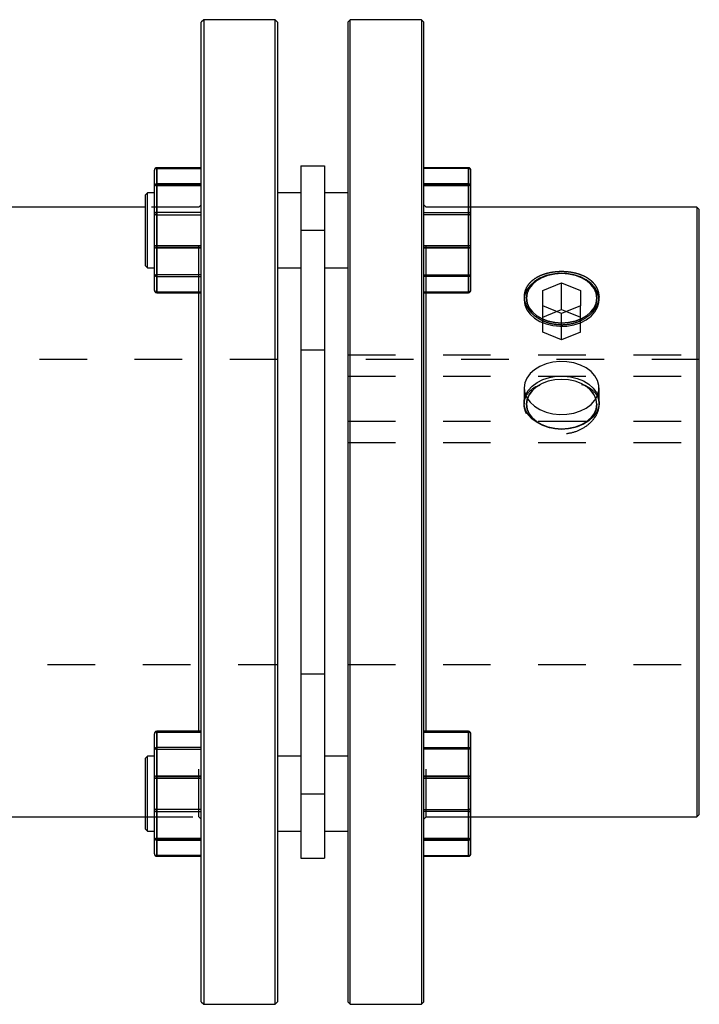
# Model space of a CAD drawing. Extents: x 0.3 to 10.6, y 0.2 to 8.2.
# Drawn here: x 3.3 to 4.8, y 2.7 to 4.8 of the extents above; entities that cross this region are included whole.
import ezdxf

# ---------------------------------------------------------------- set-up
doc = ezdxf.new("R2010")
doc.units = 0
doc.linetypes.add('HIDDEN', pattern=[0.075, 0.05, -0.025])
doc.layers.get('0').update_dxf_attribs({"linetype": 'CONTINUOUS'})

msp = doc.modelspace()

# ---------------------------------------------------------------- linework, layer by layer
at = {"color": 7, "linetype": 'CONTINUOUS'}
for p, q in [((3.713, 4.7921), (3.708, 4.7872)), ((3.708, 4.486), (3.708, 4.7872)), ((3.8631, 4.7921), (3.713, 4.7921)), ((3.713, 4.7921), (3.713, 4.4894)), ((3.868, 4.7872), (3.8631, 4.7921)), ((3.8631, 2.7252), (3.8631, 4.7921)), ((3.868, 4.7872), (3.868, 2.7301)), ((4.0205, 4.7921), (4.0156, 4.7872)), ((4.0156, 4.7872), (4.0156, 2.7301)), ((4.1706, 4.7921), (4.0205, 4.7921)), ((4.0205, 2.7252), (4.0205, 4.7921)), ((4.1756, 4.7872), (4.1706, 4.7921)), ((4.1706, 4.7921), (4.1706, 4.4894)), ((4.1756, 4.486), (4.1756, 4.7872)), ((3.708, 2.7301), (3.708, 4.486)), ((3.713, 4.4894), (3.713, 2.7252)), ((3.9172, 4.4856), (3.9664, 4.4856)), ((3.9172, 4.4856), (3.9172, 4.3503)), ((3.9664, 4.4856), (3.9664, 4.3503)), ((4.1706, 4.4894), (4.1706, 2.7252)), ((4.1756, 2.7301), (4.1756, 4.486)), ((3.6096, 4.4427), (3.6096, 4.4765)), ((3.708, 4.4814), (3.6145, 4.4814)), ((3.708, 4.4813), (3.6145, 4.4813)), ((3.6145, 4.4813), (3.6145, 4.4474)), ((4.2691, 4.4814), (4.1756, 4.4814)), ((4.1756, 4.4813), (4.2691, 4.4813)), ((4.2691, 4.4813), (4.2691, 4.4474)), ((4.274, 4.4427), (4.274, 4.4765)), ((3.6145, 4.4439), (3.6145, 4.4474)), ((3.6145, 4.4474), (3.708, 4.4474)), ((3.6145, 4.4439), (3.6145, 4.3177)), ((3.708, 4.4439), (3.6145, 4.4439)), ((4.2691, 4.4474), (4.1756, 4.4474)), ((4.1756, 4.4439), (4.2691, 4.4439)), ((4.2691, 4.4439), (4.2691, 4.4474)), ((4.2691, 4.4439), (4.2691, 4.3177)), ((3.5948, 4.429), (3.5899, 4.4241)), ((3.5899, 4.4241), (3.5899, 4.4025)), ((3.6096, 4.429), (3.5948, 4.429)), ((3.5948, 4.2715), (3.5948, 4.429)), ((3.6096, 4.3164), (3.6096, 4.4427)), ((3.9172, 4.429), (3.868, 4.429)), ((4.0156, 4.429), (3.9664, 4.429)), ((4.274, 4.3164), (4.274, 4.4427)), ((3.5899, 4.3984), (2.9502, 4.3984)), ((3.5899, 4.4025), (3.5899, 4.2764)), ((4.7489, 4.3984), (4.274, 4.3984)), ((4.7538, 4.3935), (4.7489, 4.3984)), ((4.7489, 4.3984), (4.7489, 4.2111)), ((4.7538, 4.2076), (4.7538, 4.3935)), ((3.9172, 4.3503), (3.9664, 4.3503)), ((3.9172, 4.3503), (3.9172, 3.1671)), ((3.9664, 4.3503), (3.9664, 3.1671)), ((3.6096, 4.224), (3.6096, 4.3164)), ((3.6145, 4.3129), (3.6145, 4.3177)), ((3.6145, 4.3177), (3.708, 4.3177)), ((3.708, 4.3129), (3.6145, 4.3129)), ((3.6145, 4.3129), (3.6145, 4.2205)), ((4.2691, 4.3177), (4.1756, 4.3177)), ((4.1756, 4.3129), (4.2691, 4.3129)), ((4.2691, 4.3129), (4.2691, 4.3177)), ((4.2691, 4.3129), (4.2691, 4.2205)), ((4.274, 4.224), (4.274, 4.3164)), ((3.5899, 4.2764), (3.5948, 4.2715)), ((3.5948, 4.2715), (3.6096, 4.2715)), ((3.868, 4.2715), (3.9172, 4.2715)), ((3.9664, 4.2715), (4.0156, 4.2715)), ((4.4253, 4.2237), (4.4647, 4.2398)), ((4.4647, 4.2398), (4.504, 4.2237)), ((4.4647, 4.1841), (4.4647, 4.2398)), ((3.6145, 4.2205), (3.708, 4.2205)), ((3.6145, 4.2191), (3.708, 4.2191)), ((3.7031, 4.2111), (3.7031, 4.2191)), ((4.2691, 4.2205), (4.1756, 4.2205)), ((4.1756, 4.2191), (4.2691, 4.2191)), ((4.1805, 4.2111), (4.1805, 4.2191)), ((4.4253, 4.1915), (4.4253, 4.2237)), ((4.504, 4.2237), (4.504, 4.1915)), ((3.7031, 3.2983), (3.7031, 4.2111)), ((4.1805, 3.2983), (4.1805, 4.2111)), ((4.7489, 4.2111), (4.7489, 3.1189)), ((4.7538, 3.1238), (4.7538, 4.2076)), ((4.4647, 4.1755), (4.4253, 4.1915)), ((4.4541, 4.1798), (4.4647, 4.1841)), ((4.504, 4.1915), (4.4647, 4.1755)), ((4.4647, 4.1841), (4.4752, 4.1798)), ((3.6096, 3.2009), (3.6096, 3.2933)), ((3.708, 3.2983), (3.6145, 3.2983)), ((3.6145, 3.2968), (3.6145, 3.2044)), ((3.708, 3.2968), (3.6145, 3.2968)), ((4.2691, 3.2983), (4.1756, 3.2983)), ((4.1756, 3.2968), (4.2691, 3.2968)), ((4.2691, 3.2968), (4.2691, 3.2044)), ((4.274, 3.2009), (4.274, 3.2933)), ((3.5948, 3.2458), (3.5899, 3.2409)), ((3.6096, 3.2458), (3.5948, 3.2458)), ((3.5948, 3.2228), (3.5948, 3.2458)), ((3.9172, 3.2458), (3.868, 3.2458)), ((4.0156, 3.2458), (3.9664, 3.2458)), ((3.5899, 3.2409), (3.5899, 3.1149)), ((3.5948, 3.0884), (3.5948, 3.2228)), ((3.6145, 3.1997), (3.6145, 3.2044)), ((3.6145, 3.2044), (3.708, 3.2044)), ((4.2691, 3.2044), (4.1756, 3.2044)), ((4.2691, 3.1997), (4.2691, 3.2044)), ((3.6096, 3.0747), (3.6096, 3.2009)), ((3.708, 3.1997), (3.6145, 3.1997)), ((3.6145, 3.1997), (3.6145, 3.0734)), ((4.1756, 3.1997), (4.2691, 3.1997)), ((4.2691, 3.1997), (4.2691, 3.0734)), ((4.274, 3.0747), (4.274, 3.2009)), ((3.9172, 3.1671), (3.9664, 3.1671)), ((3.9172, 3.1671), (3.9172, 3.0318)), ((3.9664, 3.1671), (3.9664, 3.0318)), ((4.7489, 3.1189), (4.7538, 3.1238)), ((2.9502, 3.1189), (3.5899, 3.1189)), ((3.5899, 3.1149), (3.5899, 3.0933)), ((4.274, 3.1189), (4.7489, 3.1189)), ((3.5899, 3.0933), (3.5948, 3.0884)), ((3.5948, 3.0884), (3.6096, 3.0884)), ((3.868, 3.0884), (3.9172, 3.0884)), ((3.9664, 3.0884), (4.0156, 3.0884)), ((3.6096, 3.0409), (3.6096, 3.0747)), ((3.6145, 3.0734), (3.708, 3.0734)), ((3.6145, 3.0699), (3.6145, 3.0734)), ((3.708, 3.0699), (3.6145, 3.0699)), ((3.6145, 3.0699), (3.6145, 3.0361)), ((4.2691, 3.0734), (4.1756, 3.0734)), ((4.1756, 3.0699), (4.2691, 3.0699)), ((4.2691, 3.0699), (4.2691, 3.0734)), ((4.2691, 3.0699), (4.2691, 3.0361)), ((4.274, 3.0409), (4.274, 3.0747)), ((3.6145, 3.0361), (3.708, 3.0361)), ((3.6145, 3.0359), (3.708, 3.0359)), ((3.9172, 3.0318), (3.9664, 3.0318)), ((4.2691, 3.0361), (4.1756, 3.0361)), ((4.1756, 3.0359), (4.2691, 3.0359)), ((3.708, 2.7301), (3.713, 2.7252)), ((3.8631, 2.7252), (3.868, 2.7301)), ((4.0156, 2.7301), (4.0205, 2.7252)), ((4.1706, 2.7252), (4.1756, 2.7301)), ((3.713, 2.7252), (3.8631, 2.7252)), ((4.0205, 2.7252), (4.1706, 2.7252))]:
    msp.add_line(p, q, dxfattribs=at)
at = {"color": 8, "linetype": 'CONTINUOUS'}
for p, q in [((3.6145, 4.4813), (3.6145, 4.4814)), ((4.2691, 4.4813), (4.2691, 4.4814)), ((3.6145, 4.2191), (3.6145, 4.2205)), ((4.2691, 4.2191), (4.2691, 4.2205)), ((3.6145, 3.2968), (3.6145, 3.2983)), ((4.2691, 3.2968), (4.2691, 3.2983)), ((3.6145, 3.0359), (3.6145, 3.0361)), ((4.2691, 3.0359), (4.2691, 3.0361))]:
    msp.add_line(p, q, dxfattribs=at)
at = {"color": 7, "linetype": 'HIDDEN'}
for p, q in [((3.6145, 4.48), (3.6145, 4.4814)), ((3.6145, 4.4814), (3.6145, 4.48)), ((3.6145, 4.4813), (3.708, 4.4813)), ((3.6145, 4.4474), (3.6145, 4.4813)), ((3.6145, 4.48), (3.708, 4.48)), ((3.6145, 4.3876), (3.6145, 4.48)), ((4.2691, 4.4813), (4.1756, 4.4813)), ((4.2691, 4.48), (4.1756, 4.48)), ((4.2691, 4.48), (4.2691, 4.4814)), ((4.2691, 4.4814), (4.2691, 4.48)), ((4.2691, 4.4474), (4.2691, 4.4813)), ((4.2691, 4.3876), (4.2691, 4.48)), ((3.6145, 4.4474), (3.6145, 4.4439)), ((3.708, 4.4474), (3.6145, 4.4474)), ((3.6145, 4.3177), (3.6145, 4.4439)), ((3.6145, 4.4439), (3.708, 4.4439)), ((4.1756, 4.4474), (4.2691, 4.4474)), ((4.2691, 4.4439), (4.1756, 4.4439)), ((4.2691, 4.4474), (4.2691, 4.4439)), ((4.2691, 4.3177), (4.2691, 4.4439)), ((3.708, 4.4034), (3.7031, 4.3984)), ((4.1805, 4.3984), (4.1756, 4.4034)), ((3.7031, 4.3984), (3.5899, 4.3984)), ((3.6145, 4.3876), (3.6145, 4.3828)), ((3.708, 4.3876), (3.6145, 4.3876)), ((3.6145, 4.3828), (3.6145, 4.3876)), ((3.6145, 4.2566), (3.6145, 4.3828)), ((3.6145, 4.3828), (3.708, 4.3828)), ((3.7031, 4.2191), (3.7031, 4.3984)), ((4.1756, 4.3876), (4.2691, 4.3876)), ((4.2691, 4.3828), (4.1756, 4.3828)), ((4.1805, 4.2191), (4.1805, 4.3984)), ((4.274, 4.3984), (4.1805, 4.3984)), ((4.2691, 4.3876), (4.2691, 4.3828)), ((4.2691, 4.3828), (4.2691, 4.3876)), ((4.2691, 4.2566), (4.2691, 4.3828)), ((3.9172, 4.3503), (3.9664, 4.3503)), ((3.6145, 4.3177), (3.6145, 4.3129)), ((3.708, 4.3177), (3.6145, 4.3177)), ((3.6145, 4.2205), (3.6145, 4.3129)), ((3.6145, 4.3129), (3.708, 4.3129)), ((4.1756, 4.3177), (4.2691, 4.3177)), ((4.2691, 4.3129), (4.1756, 4.3129)), ((4.2691, 4.3177), (4.2691, 4.3129)), ((4.2691, 4.2205), (4.2691, 4.3129)), ((3.6145, 4.2566), (3.6145, 4.2531)), ((3.708, 4.2566), (3.6145, 4.2566)), ((3.6145, 4.2531), (3.6145, 4.2566)), ((3.6145, 4.2193), (3.6145, 4.2531)), ((3.6145, 4.2531), (3.708, 4.2531)), ((4.1756, 4.2566), (4.2691, 4.2566)), ((4.2691, 4.2531), (4.1756, 4.2531)), ((4.2691, 4.2566), (4.2691, 4.2531)), ((4.2691, 4.2531), (4.2691, 4.2566)), ((4.2691, 4.2193), (4.2691, 4.2531)), ((3.6145, 4.2205), (3.6145, 4.2191)), ((3.708, 4.2205), (3.6145, 4.2205)), ((3.708, 4.2193), (3.6145, 4.2193)), ((3.6145, 4.2193), (3.6145, 4.2191)), ((4.1756, 4.2205), (4.2691, 4.2205)), ((4.1756, 4.2193), (4.2691, 4.2193)), ((4.2691, 4.2205), (4.2691, 4.2191)), ((4.2691, 4.2193), (4.2691, 4.2191)), ((4.3859, 4.211), (4.3859, 4.2041)), ((4.5434, 4.2041), (4.5434, 4.2111)), ((4.4253, 4.1359), (4.4253, 4.1915)), ((4.4253, 4.168), (4.4541, 4.1798)), ((4.4647, 4.1198), (4.4647, 4.1755)), ((4.4752, 4.1798), (4.504, 4.168)), ((4.504, 4.1359), (4.504, 4.1915)), ((4.4647, 4.1198), (4.4253, 4.1359)), ((4.504, 4.1359), (4.4647, 4.1198)), ((3.9664, 4.0982), (3.9172, 4.0982)), ((3.868, 4.0786), (2.7853, 4.0786)), ((4.0156, 4.0886), (4.7538, 4.0886)), ((4.7538, 4.0786), (4.0156, 4.0786)), ((4.0156, 4.0435), (4.7538, 4.0435)), ((4.3859, 4.019), (4.3859, 3.9883)), ((4.5434, 3.9883), (4.5434, 4.019)), ((4.3859, 3.9883), (4.3859, 3.9847)), ((4.5434, 3.9849), (4.5434, 3.9883)), ((4.0156, 3.9494), (4.7538, 3.9494)), ((4.0156, 3.9043), (4.7538, 3.9043)), ((2.7853, 3.4388), (3.868, 3.4388)), ((4.0156, 3.4388), (4.7538, 3.4388)), ((3.9172, 3.4191), (3.9664, 3.4191)), ((3.6145, 3.2968), (3.6145, 3.2983)), ((3.6145, 3.2983), (3.6145, 3.2981)), ((3.6145, 3.2981), (3.708, 3.2981)), ((3.6145, 3.2643), (3.6145, 3.2981)), ((3.6145, 3.2968), (3.708, 3.2968)), ((3.6145, 3.2044), (3.6145, 3.2968)), ((3.7031, 3.1189), (3.7031, 3.2983)), ((4.2691, 3.2981), (4.1756, 3.2981)), ((4.2691, 3.2968), (4.1756, 3.2968)), ((4.1805, 3.1189), (4.1805, 3.2983)), ((4.2691, 3.2968), (4.2691, 3.2983)), ((4.2691, 3.2983), (4.2691, 3.2981)), ((4.2691, 3.2643), (4.2691, 3.2981)), ((4.2691, 3.2044), (4.2691, 3.2968)), ((3.6145, 3.2643), (3.6145, 3.2608)), ((3.708, 3.2643), (3.6145, 3.2643)), ((3.6145, 3.2608), (3.6145, 3.2643)), ((3.6145, 3.1345), (3.6145, 3.2608)), ((3.6145, 3.2608), (3.708, 3.2608)), ((4.1756, 3.2643), (4.2691, 3.2643)), ((4.2691, 3.2608), (4.1756, 3.2608)), ((4.2691, 3.2643), (4.2691, 3.2608)), ((4.2691, 3.2608), (4.2691, 3.2643)), ((4.2691, 3.1345), (4.2691, 3.2608)), ((3.6145, 3.2044), (3.6145, 3.1997)), ((3.708, 3.2044), (3.6145, 3.2044)), ((4.1756, 3.2044), (4.2691, 3.2044)), ((4.2691, 3.2044), (4.2691, 3.1997)), ((3.6145, 3.0734), (3.6145, 3.1997)), ((3.6145, 3.1997), (3.708, 3.1997)), ((4.2691, 3.1997), (4.1756, 3.1997)), ((4.2691, 3.0734), (4.2691, 3.1997)), ((3.9172, 3.1671), (3.9664, 3.1671)), ((3.6145, 3.1345), (3.6145, 3.1298)), ((3.708, 3.1345), (3.6145, 3.1345)), ((3.6145, 3.1298), (3.6145, 3.1345)), ((3.6145, 3.0374), (3.6145, 3.1298)), ((3.6145, 3.1298), (3.708, 3.1298)), ((4.1756, 3.1345), (4.2691, 3.1345)), ((4.2691, 3.1298), (4.1756, 3.1298)), ((4.2691, 3.1345), (4.2691, 3.1298)), ((4.2691, 3.1298), (4.2691, 3.1345)), ((4.2691, 3.0374), (4.2691, 3.1298)), ((3.5899, 3.1189), (3.7031, 3.1189)), ((3.7031, 3.1189), (3.708, 3.114)), ((4.1756, 3.114), (4.1805, 3.1189)), ((4.1805, 3.1189), (4.274, 3.1189)), ((3.6145, 3.0734), (3.6145, 3.0699)), ((3.708, 3.0734), (3.6145, 3.0734)), ((3.6145, 3.0361), (3.6145, 3.0699)), ((3.6145, 3.0699), (3.708, 3.0699)), ((4.1756, 3.0734), (4.2691, 3.0734)), ((4.2691, 3.0699), (4.1756, 3.0699)), ((4.2691, 3.0734), (4.2691, 3.0699)), ((4.2691, 3.0361), (4.2691, 3.0699)), ((3.708, 3.0374), (3.6145, 3.0374)), ((3.6145, 3.0374), (3.6145, 3.0359)), ((3.6145, 3.0374), (3.6145, 3.0359)), ((3.708, 3.0361), (3.6145, 3.0361)), ((4.1756, 3.0374), (4.2691, 3.0374)), ((4.1756, 3.0361), (4.2691, 3.0361)), ((4.2691, 3.0374), (4.2691, 3.0359)), ((4.2691, 3.0374), (4.2691, 3.0359))]:
    msp.add_line(p, q, dxfattribs=at)
at = {"color": 7, "linetype": 'CONTINUOUS'}
for points in [[(4.5434, 4.2041), (4.5431, 4.2094), (4.5402, 4.2198), (4.5347, 4.2297), (4.5266, 4.2386), (4.5162, 4.2462), (4.504, 4.2524), (4.4904, 4.2568), (4.4759, 4.2593), (4.4609, 4.2598), (4.4461, 4.2582), (4.432, 4.2548), (4.419, 4.2495), (4.4077, 4.2426), (4.3984, 4.2342), (4.3916, 4.2248), (4.3874, 4.2147), (4.3864, 4.2101)], [(4.3909, 4.2076), (4.3923, 4.2178), (4.3965, 4.2276), (4.4033, 4.2366), (4.4125, 4.2445), (4.4237, 4.251), (4.4364, 4.2558), (4.4503, 4.2588), (4.4647, 4.2598), (4.4791, 4.2588), (4.4929, 4.2558), (4.5057, 4.251), (4.5169, 4.2445), (4.5261, 4.2366), (4.5329, 4.2276), (4.5371, 4.2178), (4.5385, 4.2076), (4.5371, 4.1974), (4.5329, 4.1876), (4.5261, 4.1786), (4.5169, 4.1707), (4.5057, 4.1642), (4.4929, 4.1594), (4.4791, 4.1564), (4.4647, 4.1554), (4.4503, 4.1564), (4.4364, 4.1594), (4.4237, 4.1642), (4.4125, 4.1707), (4.4033, 4.1786), (4.3965, 4.1876), (4.3923, 4.1974), (4.3909, 4.2076)]]:
    msp.add_lwpolyline(points, dxfattribs=at)
at = {"color": 7, "linetype": 'HIDDEN'}
for points in [[(4.3909, 4.2076), (4.3923, 4.1974), (4.3965, 4.1876), (4.4033, 4.1786), (4.4125, 4.1707), (4.4237, 4.1642), (4.4364, 4.1594), (4.4503, 4.1564), (4.4647, 4.1554), (4.4791, 4.1564), (4.4929, 4.1594), (4.5057, 4.1642), (4.5169, 4.1707), (4.5261, 4.1786), (4.5329, 4.1876), (4.5371, 4.1974), (4.5385, 4.2076), (4.5371, 4.2178), (4.5329, 4.2276), (4.5261, 4.2366), (4.5169, 4.2445), (4.5057, 4.251), (4.4929, 4.2558), (4.4791, 4.2588), (4.4647, 4.2598), (4.4503, 4.2588), (4.4364, 4.2558), (4.4237, 4.251), (4.4125, 4.2445), (4.4033, 4.2366), (4.3965, 4.2276), (4.3923, 4.2178), (4.3909, 4.2076)], [(4.3864, 4.2101), (4.3859, 4.2041), (4.3874, 4.1936), (4.3916, 4.1834), (4.3984, 4.174), (4.4077, 4.1657), (4.419, 4.1588), (4.432, 4.1535), (4.4461, 4.15), (4.4609, 4.1485), (4.4759, 4.149), (4.4904, 4.1515), (4.504, 4.1559), (4.5162, 4.1621), (4.5266, 4.1697), (4.5347, 4.1786), (4.5402, 4.1885), (4.5431, 4.1988), (4.5434, 4.2041)], [(4.3859, 4.019), (4.3874, 4.0084), (4.3916, 3.9983), (4.3984, 3.9889), (4.4077, 3.9805), (4.419, 3.9736), (4.432, 3.9683), (4.4461, 3.9649), (4.4609, 3.9634), (4.4759, 3.9639), (4.4904, 3.9664), (4.504, 3.9708), (4.5162, 3.9769), (4.5266, 3.9846), (4.5347, 3.9935), (4.5402, 4.0033), (4.5431, 4.0137), (4.5431, 4.0243), (4.5402, 4.0347), (4.5347, 4.0445), (4.5266, 4.0534), (4.5162, 4.061), (4.504, 4.0672), (4.4904, 4.0716), (4.4759, 4.0741), (4.4609, 4.0746), (4.4461, 4.0731), (4.432, 4.0696), (4.419, 4.0643), (4.4077, 4.0574), (4.3984, 4.0491), (4.3916, 4.0397), (4.3874, 4.0295), (4.3859, 4.019)], [(4.5434, 3.9883), (4.542, 3.9778), (4.5378, 3.9677), (4.5309, 3.9582), (4.5217, 3.9499), (4.5104, 3.943), (4.4974, 3.9377), (4.4832, 3.9342), (4.4684, 3.9327), (4.4535, 3.9332), (4.4389, 3.9357), (4.4253, 3.9401), (4.4131, 3.9463), (4.4028, 3.9539), (4.3947, 3.9628), (4.3891, 3.9727), (4.3863, 3.9831), (4.3863, 3.9936), (4.3891, 4.004), (4.3947, 4.0139), (4.4028, 4.0228), (4.4131, 4.0304), (4.4253, 4.0366), (4.4389, 4.041), (4.4535, 4.0435), (4.4684, 4.044), (4.4832, 4.0425), (4.4974, 4.039), (4.5104, 4.0337), (4.5217, 4.0268), (4.5309, 4.0185), (4.5378, 4.009), (4.542, 3.9989), (4.5434, 3.9883)], [(4.5385, 3.9849), (4.5371, 3.9951), (4.5329, 4.0048), (4.5261, 4.0139), (4.5169, 4.0218), (4.5057, 4.0283), (4.4929, 4.0331), (4.4791, 4.0361), (4.4647, 4.0371), (4.4503, 4.0361), (4.4364, 4.0331), (4.4237, 4.0283), (4.4125, 4.0218), (4.4033, 4.0139), (4.3965, 4.0048), (4.3923, 3.9951), (4.3909, 3.9849), (4.3923, 3.9747), (4.3965, 3.9649), (4.4033, 3.9559), (4.4125, 3.948), (4.4237, 3.9415), (4.4364, 3.9366), (4.4503, 3.9337), (4.4647, 3.9327), (4.4791, 3.9337), (4.4929, 3.9366), (4.5057, 3.9415), (4.5169, 3.948), (4.5261, 3.9559), (4.5329, 3.9649), (4.5371, 3.9747), (4.5385, 3.9849)], [(4.5385, 3.9849), (4.5371, 3.9747), (4.5329, 3.9649), (4.5261, 3.9559), (4.5169, 3.948), (4.5057, 3.9415), (4.4929, 3.9366), (4.4791, 3.9337), (4.4647, 3.9327), (4.4503, 3.9337), (4.4364, 3.9366), (4.4237, 3.9415), (4.4125, 3.948), (4.4033, 3.9559), (4.3965, 3.9649), (4.3923, 3.9747), (4.3909, 3.9849), (4.3923, 3.9951), (4.3965, 4.0048), (4.4033, 4.0139), (4.4125, 4.0218), (4.4197, 4.0263)]]:
    msp.add_lwpolyline(points, dxfattribs=at)
at = {"color": 7, "linetype": 'CONTINUOUS'}
for centre, radius, start, end in [((3.6145, 4.4765), 0.00492, 90, 180), ((3.6144, 4.4764), 0.00484, 89.0242, 178.9898), ((4.2691, 4.4765), 0.00492, 0, 90), ((4.2691, 4.4764), 0.00484, 1.0102, 90.9758), ((3.6144, 4.4426), 0.00484, 89.0242, 178.9898), ((3.6134, 4.4382), 0.00582, 78.6309, 130.3907), ((4.2691, 4.4426), 0.00484, 1.0102, 90.9758), ((4.2702, 4.4382), 0.00582, 49.6093, 101.3691), ((3.6134, 4.312), 0.00582, 78.6309, 130.3907), ((3.6139, 4.3173), 0.00439, 191.4218, 278.0495), ((4.2702, 4.312), 0.00582, 49.6093, 101.3691), ((4.2697, 4.3173), 0.00439, 261.9505, 348.5782), ((3.6145, 4.224), 0.00492, 180, 270), ((3.6139, 4.2249), 0.00439, 191.4218, 278.0495), ((4.2691, 4.224), 0.00492, 270, 0), ((4.2697, 4.2249), 0.00439, 261.9505, 348.5782), ((3.6145, 3.2933), 0.00492, 90, 180), ((3.6139, 3.2925), 0.00439, 81.9505, 168.5782), ((4.2691, 3.2933), 0.00492, 0, 90), ((4.2697, 3.2925), 0.00439, 11.4218, 98.0495), ((3.6139, 3.2001), 0.00439, 81.9505, 168.5782), ((4.2697, 3.2001), 0.00439, 11.4218, 98.0495), ((3.6134, 3.2054), 0.00582, 229.6093, 281.3691), ((4.2702, 3.2054), 0.00582, 258.6309, 310.3907), ((3.6134, 3.0791), 0.00582, 229.6093, 281.3691), ((3.6144, 3.0748), 0.00484, 181.0102, 270.9758), ((4.2702, 3.0791), 0.00582, 258.6309, 310.3907), ((4.2691, 3.0748), 0.00484, 269.0242, 358.9898), ((3.6145, 3.0409), 0.00492, 180, 270), ((3.6144, 3.0409), 0.00484, 181.0102, 270.9758), ((4.2691, 3.0409), 0.00492, 270, 0), ((4.2691, 3.0409), 0.00484, 269.0242, 358.9898)]:
    msp.add_arc(centre, radius, start, end, dxfattribs=at)
at = {"color": 7, "linetype": 'HIDDEN'}
for centre, radius, start, end in [((3.6144, 4.4764), 0.00484, 89.0242, 178.9898), ((3.6139, 4.4756), 0.00439, 81.9505, 168.5782), ((4.2691, 4.4764), 0.00484, 1.0102, 90.9758), ((4.2697, 4.4756), 0.00439, 11.4218, 98.0495), ((3.6144, 4.4426), 0.00484, 89.0242, 178.9898), ((3.6134, 4.4382), 0.00582, 78.6309, 130.3907), ((4.2691, 4.4426), 0.00484, 1.0102, 90.9758), ((4.2702, 4.4382), 0.00582, 49.6093, 101.3691), ((3.6139, 4.3832), 0.00439, 81.9505, 168.5782), ((3.6134, 4.3885), 0.00582, 229.6093, 281.3691), ((4.2697, 4.3832), 0.00439, 11.4218, 98.0495), ((4.2702, 4.3885), 0.00582, 258.6309, 310.3907), ((3.6134, 4.312), 0.00582, 78.6309, 130.3907), ((3.6139, 4.3173), 0.00439, 191.4218, 278.0495), ((4.2702, 4.312), 0.00582, 49.6093, 101.3691), ((4.2697, 4.3173), 0.00439, 261.9505, 348.5782), ((3.6144, 4.2579), 0.00484, 181.0102, 270.9758), ((3.6134, 4.2623), 0.00582, 229.6093, 281.3691), ((4.2691, 4.2579), 0.00484, 269.0242, 358.9898), ((4.2702, 4.2623), 0.00582, 258.6309, 310.3907), ((3.6144, 4.2241), 0.00484, 181.0102, 270.9758), ((3.6139, 4.2249), 0.00439, 191.4218, 278.0495), ((4.2691, 4.2241), 0.00484, 269.0242, 358.9898), ((4.2697, 4.2249), 0.00439, 261.9505, 348.5782), ((4.4908, 3.9819), 0.0478, 3.6215, 59.6391), ((3.6144, 3.2933), 0.00484, 89.0242, 178.9898), ((3.6139, 3.2925), 0.00439, 81.9505, 168.5782), ((4.2691, 3.2933), 0.00484, 1.0102, 90.9758), ((4.2697, 3.2925), 0.00439, 11.4218, 98.0495), ((3.6144, 3.2594), 0.00484, 89.0242, 178.9898), ((3.6134, 3.2551), 0.00582, 78.6309, 130.3907), ((4.2691, 3.2594), 0.00484, 1.0102, 90.9758), ((4.2702, 3.2551), 0.00582, 49.6093, 101.3691), ((3.6139, 3.2001), 0.00439, 81.9505, 168.5782), ((4.2697, 3.2001), 0.00439, 11.4218, 98.0495), ((3.6134, 3.2054), 0.00582, 229.6093, 281.3691), ((4.2702, 3.2054), 0.00582, 258.6309, 310.3907), ((3.6134, 3.1288), 0.00582, 78.6309, 130.3907), ((3.6139, 3.1341), 0.00439, 191.4218, 278.0495), ((4.2702, 3.1288), 0.00582, 49.6093, 101.3691), ((4.2697, 3.1341), 0.00439, 261.9505, 348.5782), ((3.6144, 3.0748), 0.00484, 181.0102, 270.9758), ((3.6134, 3.0791), 0.00582, 229.6093, 281.3691), ((4.2691, 3.0748), 0.00484, 269.0242, 358.9898), ((4.2702, 3.0791), 0.00582, 258.6309, 310.3907), ((3.6139, 3.0417), 0.00439, 191.4218, 278.0495), ((3.6144, 3.0409), 0.00484, 181.0102, 270.9758), ((4.2697, 3.0417), 0.00439, 261.9505, 348.5782), ((4.2691, 3.0409), 0.00484, 269.0242, 358.9898)]:
    msp.add_arc(centre, radius, start, end, dxfattribs=at)
at = {"color": 7, "linetype": 'CONTINUOUS'}
msp.add_open_spline([(4.5434, 4.2074), (4.5434, 4.2147), (4.5429, 4.2183), (4.5414, 4.2235), (4.5408, 4.2252), (4.5393, 4.2286), (4.5384, 4.2303), (4.5354, 4.2351), (4.533, 4.2381), (4.5273, 4.2437), (4.524, 4.2464), (4.5167, 4.2511), (4.5128, 4.2531), (4.5063, 4.2559), (4.5041, 4.2567), (4.4995, 4.2583), (4.4949, 4.2596), (4.4901, 4.2607), (4.4851, 4.2616), (4.4826, 4.262), (4.475, 4.263), (4.4699, 4.2633), (4.4596, 4.2633), (4.4544, 4.263), (4.4443, 4.2617), (4.4393, 4.2608), (4.4322, 4.259), (4.4298, 4.2583), (4.4253, 4.2567), (4.4231, 4.2559), (4.4167, 4.2532), (4.4127, 4.2511), (4.4053, 4.2464), (4.4021, 4.2438), (4.3978, 4.2396), (4.3965, 4.2381), (4.3941, 4.2351), (4.3929, 4.2335), (4.39, 4.2287), (4.3885, 4.2253), (4.3865, 4.2184), (4.3859, 4.2147), (4.3859, 4.2074), (4.3864, 4.2038), (4.3879, 4.1983), (4.3886, 4.1964), (4.3901, 4.1928), (4.3918, 4.1892), (4.394, 4.1858), (4.3964, 4.1824), (4.3978, 4.1807), (4.4021, 4.1758), (4.4053, 4.1728), (4.4126, 4.1672), (4.4166, 4.1646), (4.4252, 4.1602), (4.4297, 4.1583), (4.4368, 4.1559), (4.4393, 4.1552), (4.4442, 4.154), (4.4467, 4.1536), (4.4543, 4.1524), (4.4594, 4.1519), (4.4698, 4.1519), (4.4749, 4.1523), (4.4825, 4.1535), (4.485, 4.154), (4.4899, 4.1552), (4.4924, 4.1559), (4.4995, 4.1582), (4.5041, 4.1601), (4.5126, 4.1646), (4.5167, 4.1672), (4.5239, 4.1727), (4.5272, 4.1757), (4.5315, 4.1806), (4.5329, 4.1823), (4.5353, 4.1857), (4.5375, 4.1892), (4.5392, 4.1927), (4.5407, 4.1963), (4.5414, 4.1982), (4.5429, 4.2037), (4.5434, 4.2074), (4.5434, 4.2147)], degree=3, knots=[-0.03125, -0.03125, 0, 0, 0.03125, 0.03125, 0.046875, 0.046875, 0.0625, 0.0625, 0.09375, 0.09375, 0.125, 0.125, 0.15625, 0.15625, 0.171875, 0.171875, 0.1875, 0.203125, 0.203125, 0.21875, 0.21875, 0.25, 0.25, 0.28125, 0.28125, 0.3125, 0.3125, 0.328125, 0.328125, 0.34375, 0.34375, 0.375, 0.375, 0.40625, 0.40625, 0.421875, 0.421875, 0.4375, 0.4375, 0.46875, 0.46875, 0.5, 0.5, 0.53125, 0.53125, 0.546875, 0.546875, 0.5625, 0.578125, 0.578125, 0.59375, 0.59375, 0.625, 0.625, 0.65625, 0.65625, 0.6875, 0.6875, 0.703125, 0.703125, 0.71875, 0.71875, 0.75, 0.75, 0.78125, 0.78125, 0.796875, 0.796875, 0.8125, 0.8125, 0.84375, 0.84375, 0.875, 0.875, 0.90625, 0.90625, 0.921875, 0.921875, 0.9375, 0.953125, 0.953125, 0.96875, 0.96875, 1, 1, 1.03125, 1.03125], dxfattribs=at)
at = {"color": 7, "linetype": 'HIDDEN'}
for points, knots in [([(4.5434, 3.9849), (4.5426, 3.9786), (4.5409, 3.9659), (4.5278, 3.9474), (4.5082, 3.9322), (4.4834, 3.9229), (4.4567, 3.9213), (4.4312, 3.9275), (4.4094, 3.9402), (4.3933, 3.9576), (4.3852, 3.9772), (4.386, 3.996), (4.3956, 4.0115), (4.4074, 4.0213), (4.4169, 4.0243), (4.4189, 4.0249)], [0, 0, 0, 0, 0.08091, 0.161765, 0.244075, 0.327543, 0.409373, 0.4893, 0.570032, 0.652987, 0.736187, 0.817316, 0.897303, 0.978689, 1, 1, 1, 1]), ([(4.5067, 4.0266), (4.5079, 4.0263), (4.5172, 4.0239), (4.5299, 4.0151), (4.5416, 4.0012), (4.5428, 3.9899), (4.5434, 3.9849)], [0, 0, 0, 0, 0.053681, 0.387228, 0.726413, 1, 1, 1, 1])]:
    msp.add_open_spline(points, degree=3, knots=knots, dxfattribs=at)

doc.saveas('drawing.dxf')
